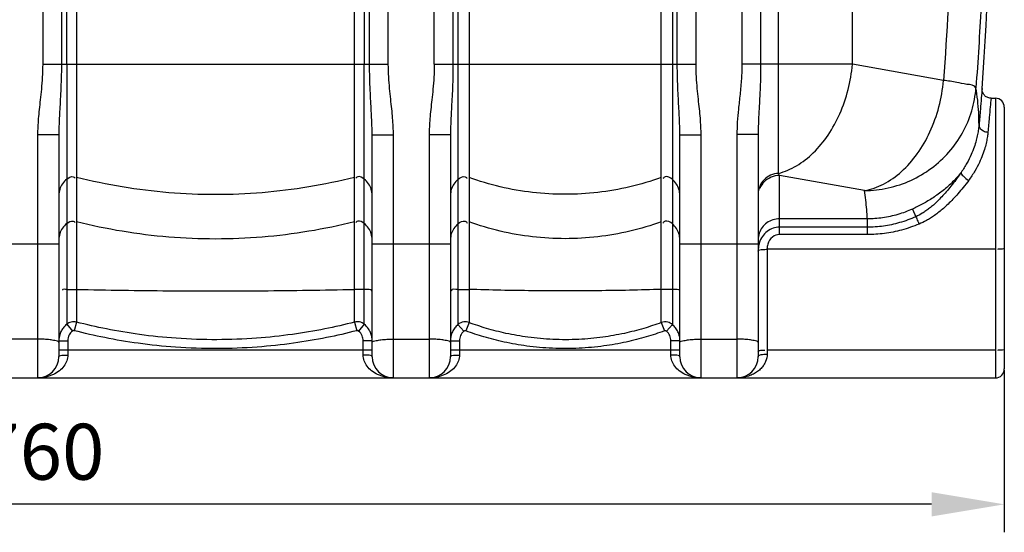
# Model space of a CAD drawing. Units: millimetres. Extents: x 17781 to 20836, y -4196 to -775.
# Drawn here: x 19445 to 20325, y -2634 to -2176 of the extents above; entities that cross this region are included whole.
import ezdxf

# ---------------------------------------------------------------- set-up
doc = ezdxf.new("R2010")
doc.units = ezdxf.units.MM
doc.layers.add('AM_5', color=3, linetype='Continuous', lineweight=25)
doc.layers.add('körperlinien dünn', color=1, linetype='Continuous', lineweight=25)
doc.styles.get("Standard").update_dxf_attribs({"font": 'ARIAL.TTF'})
doc.dimstyles.new('AM_DIN$0', dxfattribs={"dimtxt": 50, "dimasz": 65, "dimexe": 25, "dimexo": 1, "dimgap": 15, "dimtad": 1, "dimdec": 0, "dimdsep": 46, "dimtxsty": 'STANDARD', "dimcen": 0, "dimclrd": 256, "dimclre": 256, "dimclrt": 2, "dimadec": 0, "dimazin": 2, "dimtp": 0.1, "dimtm": 0.1, "dimtfac": 0.71, "dimtdec": 0, "dimtmove": 0, "dimatfit": 3, "dimfxl": 1, "dimlwd": -1, "dimlwe": -1, "dimarcsym": 0})

# ---------------------------------------------------------------- blocks, each defined once
blk = doc.blocks.new('*D318')
at = {"layer": 'AM_5'}
for p, q in [((18564.92, -2489.18), (18564.92, -2634.15)), ((20324.92, -2489.18), (20324.92, -2634.15)), ((20259.92, -2609.15), (18629.92, -2609.15))]:
    blk.add_line(p, q, dxfattribs=at)
for points in [[(18629.92, -2598.32), (18629.92, -2619.99), (18564.92, -2609.15)], [(20259.92, -2598.32), (20259.92, -2619.99), (20324.92, -2609.15)]]:
    blk.add_solid(points, dxfattribs=at)
at = {"layer": 'DEFPOINTS', "color": 0}
for p in [(18564.92, -2488.18), (20324.92, -2488.18), (18564.92, -2609.15)]:
    blk.add_point(p, dxfattribs=at)
at = {"layer": 'AM_5', "color": 2, "insert": (19444.92, -2568.63), "char_height": 50, "attachment_point": 5}
blk.add_mtext('1760', dxfattribs=at)

msp = doc.modelspace()

# ---------------------------------------------------------------- linework, layer by layer
at = {"layer": 'körperlinien dünn'}
for p, q in [((20090.39, -1086.88), (20090.39, -2215.85)), ((20107.16, -1086.88), (20107.16, -2215.85)), ((19465.46, -1234.43), (19465.46, -2215.85)), ((19774.39, -2215.85), (19774.39, -1240.89)), ((19815.46, -2215.85), (19815.46, -1453.09)), ((20049.39, -2215.85), (20049.39, -1453.09)), ((19482.19, -1677.32), (19482.19, -2215.85)), ((19757.66, -2215.85), (19757.65, -1677.32)), ((19832.19, -1677.37), (19832.19, -2215.85)), ((19836.56, -1677.84), (19836.56, -2448.51)), ((20028.28, -1677.84), (20028.28, -2448.5)), ((20032.66, -2215.85), (20032.66, -1677.37)), ((19752.85, -1897.13), (19752.91, -2215.85)), ((19486.94, -2215.85), (19487.05, -1950.96)), ((20189.21, -2215.85), (20189.21, -1969.79)), ((19495.73, -1972.87), (19495.73, -2446.28)), ((19744.12, -2446.28), (19744.12, -1972.87)), ((19846.51, -1973.3), (19846.5, -2446.72)), ((20018.34, -2446.72), (20018.34, -1973.3)), ((20123.06, -2313.35), (20123.06, -1973.28)), ((19465.46, -2215.85), (19774.39, -2215.85)), ((19486.94, -2215.85), (19486.93, -2448.2)), ((19752.91, -2448.19), (19752.91, -2215.85)), ((19815.46, -2215.85), (20049.39, -2215.85)), ((20189.21, -2215.85), (20090.39, -2215.85)), ((20270.61, -2230.21), (20189.21, -2215.85)), ((20313.06, -2246.18), (20316.92, -2246.18)), ((20316.92, -2246.18), (20316.92, -2496.18)), ((20324.92, -2254.19), (20324.92, -2488.18)), ((19479.92, -2278.78), (19460.92, -2278.78)), ((19460.92, -2278.78), (19460.92, -2496.18)), ((19479.92, -2278.78), (19479.92, -2477.18)), ((19759.92, -2278.78), (19778.92, -2278.78)), ((19759.92, -2477.18), (19759.92, -2278.78)), ((19778.92, -2496.18), (19778.92, -2278.78)), ((19829.92, -2278.78), (19810.92, -2278.78)), ((19810.92, -2278.78), (19810.92, -2496.18)), ((19829.92, -2278.78), (19829.92, -2477.18)), ((20034.92, -2278.78), (20053.92, -2278.78)), ((20034.92, -2477.18), (20034.92, -2278.78)), ((20053.92, -2496.18), (20053.92, -2278.78)), ((20104.92, -2278.55), (20085.92, -2278.55)), ((20085.92, -2278.55), (20085.92, -2496.18)), ((20104.92, -2278.55), (20104.92, -2477.18)), ((20199.9, -2328.69), (20123.92, -2315.29)), ((20123.92, -2368.06), (20123.92, -2315.29)), ((20242.79, -2345.22), (20245.87, -2352.1)), ((20202.45, -2354.01), (20123.92, -2354.01)), ((20202.45, -2354.01), (20202.45, -2368.06)), ((20202.45, -2361.52), (20123.92, -2361.52)), ((20202.45, -2368.06), (20123.92, -2368.06)), ((19409.92, -2376.34), (19479.92, -2376.34)), ((19759.92, -2376.34), (19829.92, -2376.34)), ((20034.92, -2376.34), (20104.92, -2376.34)), ((20316.92, -2381.15), (20112.92, -2381.14)), ((20112.92, -2381.14), (20112.92, -2474.86)), ((19495.73, -2446.28), (19493.74, -2453.96)), ((19744.12, -2446.28), (19746.1, -2453.96)), ((19486.94, -2448.19), (19491.98, -2454.35)), ((19752.91, -2448.19), (19747.86, -2454.35)), ((19836.56, -2448.5), (19841.77, -2454.53)), ((19846.5, -2446.72), (19843.76, -2454.17)), ((20018.34, -2446.72), (20021.09, -2454.17)), ((20028.28, -2448.5), (20023.08, -2454.53)), ((19460.92, -2461.53), (19428.92, -2461.53)), ((19479.92, -2462.94), (19487.92, -2462.94)), ((19487.92, -2462.94), (19487.92, -2475.72)), ((19759.92, -2462.94), (19751.92, -2462.94)), ((19751.92, -2475.72), (19751.92, -2462.94)), ((19778.92, -2461.53), (19810.92, -2461.53)), ((19829.92, -2462.94), (19837.92, -2462.94)), ((19837.92, -2462.94), (19837.92, -2475.72)), ((20034.92, -2462.94), (20026.92, -2462.94)), ((20026.92, -2475.72), (20026.92, -2462.94)), ((20053.92, -2461.53), (20085.92, -2461.53)), ((19479.92, -2471.18), (19759.92, -2471.18)), ((19829.92, -2471.18), (20034.92, -2471.18)), ((20316.92, -2471.39), (20112.92, -2471.39)), ((18572.92, -2496.18), (20316.92, -2496.18))]:
    msp.add_line(p, q, dxfattribs=at)
for points in [[(20313.06, -2246.18), (20312.79, -2246.18), (20311.92, -2246.1), (20311.08, -2245.93), (20310.29, -2245.68), (20309.54, -2245.37), (20308.85, -2244.98), (20308.21, -2244.54), (20307.63, -2244.06), (20307.12, -2243.53), (20306.66, -2242.98), (20306.27, -2242.4), (20305.93, -2241.81), (20305.65, -2241.21), (20305.44, -2240.6), (20305.27, -2240.01), (20305.16, -2239.44), (20305.09, -2238.9), (20305.06, -2238.39), (20305.06, -2237.95), (20305.08, -2237.68)], [(20123.92, -2315.29), (20123.49, -2314.37), (20123.06, -2313.35)], [(19493.74, -2453.96), (19493.51, -2453.92), (19493.28, -2453.9), (19493.04, -2453.91), (19492.79, -2453.95), (19492.53, -2454.03), (19492.26, -2454.16), (19491.98, -2454.35)], [(19747.86, -2454.35), (19747.67, -2454.21), (19747.47, -2454.1), (19747.25, -2454.01), (19747, -2453.94), (19746.73, -2453.9), (19746.43, -2453.91), (19746.1, -2453.96)], [(19843.76, -2454.17), (19843.53, -2454.1), (19843.31, -2454.06), (19843.08, -2454.05), (19842.84, -2454.06), (19842.59, -2454.11), (19842.32, -2454.19), (19842.04, -2454.33), (19841.77, -2454.53)], [(20023.08, -2454.53), (20022.89, -2454.39), (20022.7, -2454.28), (20022.49, -2454.18), (20022.26, -2454.11), (20022, -2454.06), (20021.72, -2454.05), (20021.42, -2454.08), (20021.09, -2454.17)]]:
    msp.add_lwpolyline(points, dxfattribs=at)
for centre, radius, start, end in [((13689.09, -1794.21), 6630.83, 356.165524, 3.990753), ((20316.92, -2254.18), 8, 0, 90), ((19460.92, -2477.18), 19, 270, 0), ((19778.92, -2477.18), 19, 180, 270), ((19810.92, -2477.18), 19, 270, 0), ((20053.92, -2477.18), 19, 180, 270), ((20085.92, -2477.18), 19, 270, 0), ((20316.92, -2488.18), 8, 270, 0)]:
    msp.add_arc(centre, radius, start, end, dxfattribs=at)
for points, knots in [([(20285.58, -1845.42), (20285.23, -1888.24), (20283.66, -1973.86), (20278.67, -2102.14), (20273.58, -2187.56), (20270.61, -2230.21)], [0, 0, 0, 0, 128.471686, 256.869298, 385.135254, 385.135254, 385.135254, 385.135254]), ([(20314.74, -1852.25), (20314.61, -1867.02), (20314.23, -1896.95), (20313.33, -1942.8), (20312.03, -1991.15), (20310.2, -2043.6), (20307.67, -2101.76), (20304.21, -2166.85), (20301.28, -2212.69), (20299.59, -2236.88)], [0, 0, 0, 0, 44.316396, 89.779266, 137.588643, 189.432489, 247.198374, 312.233554, 384.989369, 384.989369, 384.989369, 384.989369]), ([(19465.46, -2215.85), (19465.46, -2219.74), (19465.22, -2227.14), (19464.34, -2237.7), (19463.3, -2247.3), (19462.32, -2256.1), (19461.54, -2264.21), (19461.04, -2271.7), (19460.92, -2276.49), (19460.92, -2278.78)], [0, 0, 0, 0, 11.661148, 22.188794, 31.784895, 40.623761, 48.757878, 56.234859, 63.123222, 63.123222, 63.123222, 63.123222]), ([(19482.19, -2215.85), (19482.19, -2220.07), (19482.07, -2228.01), (19481.64, -2239.23), (19481.12, -2249.14), (19480.63, -2257.89), (19480.24, -2265.63), (19479.99, -2272.48), (19479.92, -2276.77), (19479.92, -2278.78)], [0, 0, 0, 0, 12.644163, 23.829402, 33.683515, 42.410429, 50.123141, 56.936437, 62.977273, 62.977273, 62.977273, 62.977273]), ([(19759.92, -2278.78), (19759.92, -2276.7), (19759.85, -2272.29), (19759.59, -2265.25), (19759.19, -2257.38), (19758.69, -2248.59), (19758.18, -2238.75), (19757.76, -2227.73), (19757.66, -2219.96), (19757.66, -2215.85)], [0, 0, 0, 0, 6.243701, 13.249951, 21.112683, 29.88566, 39.67177, 50.652756, 62.977286, 62.977286, 62.977286, 62.977286]), ([(19778.92, -2278.78), (19778.92, -2276.41), (19778.79, -2271.48), (19778.27, -2263.81), (19777.47, -2255.58), (19776.48, -2246.75), (19775.46, -2237.24), (19774.61, -2226.87), (19774.39, -2219.64), (19774.39, -2215.85)], [0, 0, 0, 0, 7.117703, 14.793293, 23.063818, 31.924615, 41.434301, 51.760387, 63.123275, 63.123275, 63.123275, 63.123275]), ([(19815.46, -2215.85), (19815.46, -2219.74), (19815.22, -2227.14), (19814.34, -2237.7), (19813.3, -2247.3), (19812.32, -2256.1), (19811.54, -2264.21), (19811.04, -2271.7), (19810.92, -2276.49), (19810.92, -2278.78)], [0, 0, 0, 0, 11.661148, 22.188794, 31.784895, 40.623761, 48.757878, 56.234859, 63.123222, 63.123222, 63.123222, 63.123222]), ([(19832.19, -2215.85), (19832.19, -2220.07), (19832.07, -2228.01), (19831.64, -2239.23), (19831.12, -2249.14), (19830.63, -2257.89), (19830.24, -2265.63), (19829.99, -2272.48), (19829.92, -2276.77), (19829.92, -2278.78)], [0, 0, 0, 0, 12.644163, 23.829402, 33.683515, 42.410429, 50.123141, 56.936437, 62.977273, 62.977273, 62.977273, 62.977273]), ([(20034.92, -2278.78), (20034.92, -2276.7), (20034.85, -2272.29), (20034.59, -2265.25), (20034.19, -2257.38), (20033.69, -2248.59), (20033.18, -2238.75), (20032.76, -2227.73), (20032.66, -2219.96), (20032.66, -2215.85)], [0, 0, 0, 0, 6.243701, 13.249951, 21.112683, 29.88566, 39.67177, 50.652756, 62.977286, 62.977286, 62.977286, 62.977286]), ([(20053.92, -2278.78), (20053.92, -2276.41), (20053.79, -2271.48), (20053.27, -2263.81), (20052.47, -2255.58), (20051.48, -2246.75), (20050.46, -2237.24), (20049.61, -2226.87), (20049.39, -2219.64), (20049.39, -2215.85)], [0, 0, 0, 0, 7.117703, 14.793293, 23.063818, 31.924615, 41.434301, 51.760387, 63.123275, 63.123275, 63.123275, 63.123275]), ([(20090.39, -2215.85), (20090.39, -2220.17), (20090.07, -2229.15), (20088.81, -2242.48), (20087.33, -2255.42), (20086.22, -2267.35), (20085.92, -2274.93), (20085.92, -2278.55)], [0, 0, 0, 0, 12.946378, 26.919856, 40.158174, 52.022683, 62.881908, 62.881908, 62.881908, 62.881908]), ([(20107.16, -2215.85), (20107.16, -2220.53), (20107, -2230.1), (20106.39, -2244.06), (20105.65, -2257.07), (20105.08, -2268.41), (20104.92, -2275.34), (20104.92, -2278.55)], [0, 0, 0, 0, 14.01377, 28.707164, 41.940806, 53.10988, 62.741475, 62.741475, 62.741475, 62.741475]), ([(20123.06, -2313.35), (20128.71, -2311.89), (20140.04, -2306.97), (20155.11, -2295.09), (20168.18, -2279.16), (20178.63, -2259.99), (20185.96, -2238.59), (20188.54, -2223.49), (20189.21, -2215.85)], [0, 0, 0, 0, 17.510032, 36.50654, 57.057117, 78.921711, 101.648193, 124.64159, 124.64159, 124.64159, 124.64159]), ([(20199.9, -2328.69), (20205.8, -2327.68), (20217.82, -2323.46), (20233.93, -2311.99), (20247.98, -2295.94), (20259.25, -2276.23), (20267.15, -2253.98), (20269.9, -2238.2), (20270.61, -2230.21)], [0, 0, 0, 0, 17.97476, 37.500724, 58.741699, 81.473248, 105.201273, 129.262737, 129.262737, 129.262737, 129.262737]), ([(20299.59, -2236.88), (20298.29, -2234.27), (20290.71, -2234.1), (20281.75, -2231.63), (20274.56, -2230.76), (20270.61, -2230.21)], [0, 0, 0, 0, 8.748174, 17.887343, 29.858023, 29.858023, 29.858023, 29.858023]), ([(20199.9, -2328.69), (20207.02, -2328.65), (20221.29, -2327.07), (20241.69, -2320.29), (20260.19, -2309.4), (20275.95, -2294.89), (20288.24, -2277.43), (20296.5, -2257.83), (20299.07, -2243.88), (20299.59, -2236.88)], [0, 0, 0, 0, 21.360092, 42.712642, 64.030102, 85.288578, 106.478645, 127.595551, 148.641935, 148.641935, 148.641935, 148.641935]), ([(20302.31, -2269.97), (20302.31, -2266.3), (20302.12, -2258.95), (20301.21, -2247.9), (20300.2, -2240.56), (20299.59, -2236.88)], [0, 0, 0, 0, 11.010057, 22.050597, 33.230212, 33.230212, 33.230212, 33.230212]), ([(20305.08, -2237.64), (20304.84, -2240.42), (20304.31, -2246.57), (20303.39, -2257.35), (20302.71, -2265.35), (20302.31, -2269.97)], [0, 0, 0, 0, 8.355149, 18.534611, 32.441792, 32.441792, 32.441792, 32.441792]), ([(20313.06, -2246.18), (20312.82, -2248.78), (20312.29, -2254.54), (20311.37, -2264.63), (20310.69, -2272.12), (20310.29, -2276.44)], [0, 0, 0, 0, 7.833199, 17.368255, 30.384598, 30.384598, 30.384598, 30.384598]), ([(20302.31, -2269.97), (20302.2, -2271.31), (20301.86, -2274.18), (20301.06, -2278.82), (20299.8, -2284.13), (20297.91, -2290.19), (20295.19, -2297.03), (20291.41, -2304.64), (20288.22, -2309.79), (20286.39, -2312.45)], [0, 0, 0, 0, 4.027721, 8.685574, 14.098464, 20.39683, 27.709309, 36.157859, 45.853653, 45.853653, 45.853653, 45.853653]), ([(20302.31, -2269.97), (20302.18, -2272.2), (20305.31, -2275.71), (20308.89, -2276.38), (20310.29, -2276.44)], [0, 0, 0, 0, 6.712316, 10.926562, 10.926562, 10.926562, 10.926562]), ([(20310.29, -2276.44), (20310.16, -2277.8), (20309.81, -2280.74), (20308.94, -2285.47), (20307.58, -2290.88), (20305.54, -2297.05), (20302.6, -2304.01), (20298.51, -2311.73), (20295.07, -2316.94), (20293.1, -2319.64)], [0, 0, 0, 0, 4.117397, 8.877081, 14.40913, 20.852086, 28.346393, 37.03078, 47.042886, 47.042886, 47.042886, 47.042886]), ([(20123.06, -2313.35), (20120.66, -2313.46), (20115.88, -2314.58), (20109.87, -2318.73), (20105.86, -2324.78), (20104.92, -2329.53), (20104.92, -2331.88)], [0, 0, 0, 0, 7.1913, 14.334684, 21.414111, 28.449087, 28.449087, 28.449087, 28.449087]), ([(20286.39, -2312.45), (20284.03, -2315.48), (20278.94, -2321.17), (20270.45, -2328.7), (20261.44, -2335.19), (20252.2, -2340.68), (20245.91, -2343.8), (20242.79, -2345.22)], [0, 0, 0, 0, 11.51347, 22.850092, 33.983135, 44.775482, 55.044105, 55.044105, 55.044105, 55.044105]), ([(20286.39, -2312.45), (20284.88, -2314.68), (20281.91, -2318.87), (20277.42, -2324.68), (20273.16, -2329.78), (20269.11, -2334.25), (20265.28, -2338.17), (20261.65, -2341.56), (20258.19, -2344.47), (20254.9, -2346.95), (20250.9, -2349.6), (20247.86, -2351.22), (20245.87, -2352.1)], [0, 0, 0, 0, 8.071212, 15.397852, 22.011446, 28.022526, 33.485825, 38.438403, 42.936405, 47.038152, 50.788957, 57.319866, 57.319866, 57.319866, 57.319866]), ([(20286.39, -2312.46), (20286.06, -2313.63), (20288.94, -2316.68), (20291.27, -2318.55), (20293.1, -2319.64)], [0, 0, 0, 0, 3.662909, 10.031415, 10.031415, 10.031415, 10.031415]), ([(19486.94, -2318.53), (19485.49, -2319.69), (19482.93, -2322.44), (19480.48, -2327.5), (19479.92, -2331.21), (19479.92, -2333.05)], [0, 0, 0, 0, 5.558059, 11.093049, 16.61409, 16.61409, 16.61409, 16.61409]), ([(19486.94, -2318.53), (19488.53, -2317.26), (19491.54, -2315.26), (19494.08, -2317.03), (19494.59, -2317.61)], [0, 0, 0, 0, 6.112354, 8.440113, 8.440113, 8.440113, 8.440113]), ([(19495.73, -2316.63), (19522.73, -2323.45), (19577.98, -2332.64), (19661.87, -2332.64), (19717.12, -2323.45), (19744.12, -2316.63)], [0, 0, 0, 0, 83.539274, 167.113513, 250.652787, 250.652787, 250.652787, 250.652787]), ([(19752.91, -2318.53), (19751.32, -2317.26), (19748.31, -2315.26), (19745.76, -2317.03), (19745.25, -2317.61)], [0, 0, 0, 0, 6.112354, 8.440113, 8.440113, 8.440113, 8.440113]), ([(19759.92, -2333.05), (19759.92, -2331.21), (19759.36, -2327.5), (19756.92, -2322.44), (19754.35, -2319.69), (19752.91, -2318.53)], [0, 0, 0, 0, 5.521041, 11.056031, 16.61409, 16.61409, 16.61409, 16.61409]), ([(19836.56, -2318.83), (19835.19, -2319.99), (19832.76, -2322.72), (19830.45, -2327.66), (19829.92, -2331.26), (19829.92, -2333.05)], [0, 0, 0, 0, 5.398127, 10.774774, 16.13858, 16.13858, 16.13858, 16.13858]), ([(19836.56, -2318.83), (19838.32, -2317.35), (19841.91, -2315.05), (19844.52, -2317.39), (19844.99, -2318.09)], [0, 0, 0, 0, 6.901293, 9.431092, 9.431092, 9.431092, 9.431092]), ([(20018.34, -2317.07), (20000.06, -2323.65), (19961.81, -2332.63), (19903.04, -2332.63), (19864.78, -2323.65), (19846.5, -2317.07)], [0, 0, 0, 0, 58.289559, 116.626377, 174.915936, 174.915936, 174.915936, 174.915936]), ([(20028.28, -2318.83), (20026.52, -2317.35), (20022.94, -2315.05), (20020.33, -2317.39), (20019.86, -2318.09)], [0, 0, 0, 0, 6.901294, 9.431092, 9.431092, 9.431092, 9.431092]), ([(20034.92, -2333.05), (20034.92, -2331.26), (20034.39, -2327.66), (20032.08, -2322.72), (20029.66, -2319.99), (20028.28, -2318.83)], [0, 0, 0, 0, 5.363806, 10.740453, 16.13858, 16.13858, 16.13858, 16.13858]), ([(20123.92, -2315.29), (20121.45, -2315.29), (20116.47, -2316.26), (20110.16, -2320.4), (20107.31, -2324.59), (20106.37, -2326.84)], [0, 0, 0, 0, 7.409177, 14.788029, 22.123783, 22.123783, 22.123783, 22.123783]), ([(20293.1, -2319.64), (20291.52, -2321.79), (20288.4, -2325.84), (20283.66, -2331.45), (20279.11, -2336.4), (20274.75, -2340.76), (20270.57, -2344.59), (20266.57, -2347.94), (20262.72, -2350.85), (20259.02, -2353.35), (20254.46, -2356.07), (20251.01, -2357.75), (20248.75, -2358.69)], [0, 0, 0, 0, 8.007984, 15.337997, 22.024444, 28.168355, 33.824921, 39.032784, 43.832323, 48.282724, 52.421431, 59.758719, 59.758719, 59.758719, 59.758719]), ([(20202.45, -2354.01), (20202.35, -2351.2), (20202.02, -2345.58), (20201.17, -2337.13), (20200.36, -2331.5), (20199.9, -2328.69)], [0, 0, 0, 0, 8.433581, 16.906233, 25.468463, 25.468463, 25.468463, 25.468463]), ([(20242.79, -2345.22), (20238.57, -2347.15), (20229.85, -2350.41), (20216.27, -2353.36), (20207.04, -2354.02), (20202.45, -2354.01)], [0, 0, 0, 0, 13.927152, 27.79795, 41.575529, 41.575529, 41.575529, 41.575529]), ([(19486.94, -2358.21), (19485.49, -2359.36), (19482.93, -2362.12), (19480.48, -2367.17), (19479.92, -2370.88), (19479.92, -2372.72)], [0, 0, 0, 0, 5.558058, 11.093048, 16.61409, 16.61409, 16.61409, 16.61409]), ([(19486.94, -2358.21), (19488.53, -2356.93), (19491.54, -2354.94), (19494.08, -2356.7), (19494.59, -2357.29)], [0, 0, 0, 0, 6.112355, 8.440113, 8.440113, 8.440113, 8.440113]), ([(19495.73, -2356.31), (19522.73, -2363.13), (19577.98, -2372.31), (19661.87, -2372.31), (19717.12, -2363.13), (19744.12, -2356.31)], [0, 0, 0, 0, 83.539274, 167.113513, 250.652787, 250.652787, 250.652787, 250.652787]), ([(19752.91, -2358.21), (19751.32, -2356.93), (19748.31, -2354.94), (19745.76, -2356.7), (19745.25, -2357.29)], [0, 0, 0, 0, 6.112354, 8.440113, 8.440113, 8.440113, 8.440113]), ([(19759.92, -2372.72), (19759.92, -2370.88), (19759.36, -2367.17), (19756.92, -2362.12), (19754.35, -2359.36), (19752.91, -2358.21)], [0, 0, 0, 0, 5.521042, 11.056032, 16.61409, 16.61409, 16.61409, 16.61409]), ([(19836.56, -2358.51), (19838.32, -2357.03), (19841.91, -2354.72), (19844.52, -2357.07), (19844.99, -2357.77)], [0, 0, 0, 0, 6.901295, 9.431093, 9.431093, 9.431093, 9.431093]), ([(20018.34, -2356.74), (20000.06, -2363.33), (19961.81, -2372.3), (19903.04, -2372.3), (19864.78, -2363.33), (19846.5, -2356.74)], [0, 0, 0, 0, 58.289559, 116.626377, 174.915936, 174.915936, 174.915936, 174.915936]), ([(20028.28, -2358.51), (20026.52, -2357.03), (20022.94, -2354.72), (20020.33, -2357.07), (20019.86, -2357.77)], [0, 0, 0, 0, 6.901293, 9.431092, 9.431092, 9.431092, 9.431092]), ([(20123.92, -2354.01), (20121.94, -2354.01), (20117.96, -2354.63), (20112.58, -2357.33), (20108.3, -2361.53), (20105.55, -2366.83), (20104.92, -2370.77), (20104.92, -2372.72)], [0, 0, 0, 0, 5.942316, 11.868325, 17.767852, 23.640778, 29.497204, 29.497204, 29.497204, 29.497204]), ([(20245.87, -2352.1), (20241.13, -2354.19), (20231.61, -2357.68), (20216.99, -2360.82), (20207.25, -2361.51), (20202.45, -2361.52)], [0, 0, 0, 0, 15.538369, 30.327768, 44.724049, 44.724049, 44.724049, 44.724049]), ([(20245.87, -2352.1), (20246.44, -2353.42), (20247.39, -2355.62), (20248.37, -2357.81), (20248.77, -2358.68)], [0, 0, 0, 0, 4.329607, 7.192931, 7.192931, 7.192931, 7.192931]), ([(19836.56, -2358.51), (19835.19, -2359.67), (19832.76, -2362.4), (19830.45, -2367.33), (19829.92, -2370.94), (19829.92, -2372.72)], [0, 0, 0, 0, 5.398126, 10.774773, 16.13858, 16.13858, 16.13858, 16.13858]), ([(20034.92, -2372.72), (20034.92, -2370.94), (20034.39, -2367.33), (20032.08, -2362.4), (20029.66, -2359.67), (20028.28, -2358.51)], [0, 0, 0, 0, 5.363807, 10.740454, 16.13858, 16.13858, 16.13858, 16.13858]), ([(20123.92, -2361.52), (20122, -2361.51), (20118.1, -2362.16), (20112.77, -2365.01), (20108.42, -2369.61), (20106.58, -2373.55), (20105.94, -2375.67)], [0, 0, 0, 0, 5.756847, 11.635674, 17.811383, 24.442604, 24.442604, 24.442604, 24.442604]), ([(20248.75, -2358.69), (20243.69, -2360.78), (20233.5, -2364.26), (20217.93, -2367.38), (20207.56, -2368.06), (20202.45, -2368.06)], [0, 0, 0, 0, 16.440977, 32.173026, 47.514416, 47.514416, 47.514416, 47.514416]), ([(20123.92, -2368.06), (20121.72, -2368.06), (20116.85, -2369.77), (20113.42, -2375.54), (20112.94, -2379.61), (20112.92, -2381.14)], [0, 0, 0, 0, 6.613832, 14.179912, 18.791957, 18.791957, 18.791957, 18.791957]), ([(20104.92, -2382.77), (20104.92, -2381.36), (20109.42, -2381.56), (20111.59, -2381.17), (20112.92, -2381.15)], [0, 0, 0, 0, 4.223885, 8.232524, 8.232524, 8.232524, 8.232524]), ([(20324.92, -2379.76), (20324.92, -2381.46), (20321.88, -2381.21), (20318.99, -2380.95), (20318.97, -2381.3)], [0, 0, 0, 0, 5.10258, 6.15178, 6.15178, 6.15178, 6.15178]), ([(19486.94, -2417.21), (19485.67, -2417.29), (19482.99, -2416.31), (19483.17, -2417.74), (19483.18, -2417.82)], [0, 0, 0, 0, 3.796636, 4.053979, 4.053979, 4.053979, 4.053979]), ([(19486.94, -2417.21), (19488.83, -2417.07), (19491.76, -2416.91), (19494.69, -2417.1), (19495.71, -2417.22)], [0, 0, 0, 0, 5.710182, 8.780584, 8.780584, 8.780584, 8.780584]), ([(19495.73, -2417.04), (19523.19, -2417.65), (19578.52, -2418.46), (19661.32, -2418.46), (19716.65, -2417.65), (19744.12, -2417.04)], [0, 0, 0, 0, 82.415739, 165.989978, 248.405718, 248.405718, 248.405718, 248.405718]), ([(19752.91, -2417.21), (19751.01, -2417.07), (19748.08, -2416.91), (19745.15, -2417.1), (19744.14, -2417.22)], [0, 0, 0, 0, 5.710182, 8.780584, 8.780584, 8.780584, 8.780584]), ([(19836.56, -2417.23), (19834.6, -2417.38), (19830.49, -2416.07), (19830.71, -2418.24), (19830.73, -2418.35)], [0, 0, 0, 0, 5.915129, 6.24359, 6.24359, 6.24359, 6.24359]), ([(19836.56, -2417.23), (19838.72, -2417.07), (19842.03, -2416.89), (19845.34, -2417.15), (19846.47, -2417.31)], [0, 0, 0, 0, 6.48587, 9.922713, 9.922713, 9.922713, 9.922713]), ([(20018.34, -2417.08), (19999.43, -2417.68), (19961.07, -2418.46), (19903.78, -2418.46), (19865.42, -2417.68), (19846.5, -2417.08)], [0, 0, 0, 0, 56.760863, 115.097681, 171.858543, 171.858543, 171.858543, 171.858543]), ([(20028.28, -2417.23), (20026.12, -2417.07), (20022.81, -2416.89), (20019.51, -2417.15), (20018.37, -2417.31)], [0, 0, 0, 0, 6.48587, 9.922713, 9.922713, 9.922713, 9.922713]), ([(19495.73, -2446.28), (19494.19, -2445.89), (19490.97, -2445.84), (19488.1, -2447.25), (19486.93, -2448.2)], [0, 0, 0, 0, 4.752659, 9.248135, 9.248135, 9.248135, 9.248135]), ([(19744.12, -2446.28), (19735.34, -2448.54), (19716.95, -2452.75), (19687.78, -2457.69), (19655.61, -2461.12), (19620.9, -2462.44), (19585.9, -2461.25), (19552.92, -2457.82), (19523.22, -2452.82), (19504.58, -2448.56), (19495.73, -2446.28)], [0, 0, 0, 0, 27.176658, 56.561884, 88.726153, 124.162656, 160.686477, 193.674787, 223.572619, 250.994517, 250.994517, 250.994517, 250.994517]), ([(19752.91, -2448.19), (19751.68, -2447.2), (19748.77, -2445.82), (19745.57, -2445.91), (19744.12, -2446.28)], [0, 0, 0, 0, 4.745893, 9.247663, 9.247663, 9.247663, 9.247663]), ([(19846.5, -2446.72), (19845.06, -2446.19), (19841.47, -2445.75), (19838.05, -2447.24), (19836.56, -2448.51)], [0, 0, 0, 0, 4.611306, 10.45608, 10.45608, 10.45608, 10.45608]), ([(20028.28, -2448.5), (20027.11, -2447.51), (20023.9, -2445.84), (20020.17, -2446.05), (20018.34, -2446.72)], [0, 0, 0, 0, 4.604554, 10.455761, 10.455761, 10.455761, 10.455761]), ([(19486.93, -2448.2), (19485.95, -2449), (19484.17, -2450.77), (19482.08, -2453.89), (19481.13, -2456.17), (19480.76, -2457.34)], [0, 0, 0, 0, 3.815677, 7.484726, 11.178163, 11.178163, 11.178163, 11.178163]), ([(19491.98, -2454.35), (19490.87, -2455.27), (19488.74, -2457.84), (19487.92, -2461.14), (19487.92, -2462.94)], [0, 0, 0, 0, 4.331274, 9.736716, 9.736716, 9.736716, 9.736716]), ([(19746.1, -2453.96), (19737.19, -2456.27), (19718.51, -2460.55), (19688.86, -2465.58), (19656.18, -2469.07), (19620.91, -2470.42), (19585.36, -2469.21), (19551.84, -2465.72), (19521.67, -2460.62), (19502.73, -2456.29), (19493.74, -2453.96)], [0, 0, 0, 0, 27.613939, 57.470603, 90.150125, 126.154703, 163.264198, 196.780987, 227.158448, 255.021184, 255.021184, 255.021184, 255.021184]), ([(19751.92, -2462.94), (19751.92, -2461.5), (19751.28, -2458.23), (19749.25, -2455.49), (19747.86, -2454.35)], [0, 0, 0, 0, 4.335617, 9.736621, 9.736621, 9.736621, 9.736621]), ([(19759.09, -2457.37), (19758.91, -2456.78), (19758.28, -2455.04), (19756.51, -2451.73), (19754.37, -2449.39), (19752.91, -2448.19)], [0, 0, 0, 0, 1.83738, 5.530783, 11.19209, 11.19209, 11.19209, 11.19209]), ([(19836.56, -2448.51), (19835.51, -2449.4), (19833.64, -2451.41), (19831.54, -2454.92), (19830.67, -2457.5), (19830.38, -2458.82)], [0, 0, 0, 0, 4.144775, 8.155661, 12.211439, 12.211439, 12.211439, 12.211439]), ([(19841.77, -2454.53), (19840.58, -2455.56), (19838.61, -2458.17), (19837.92, -2461.36), (19837.92, -2462.94)], [0, 0, 0, 0, 4.715953, 9.465358, 9.465358, 9.465358, 9.465358]), ([(20021.09, -2454.17), (20015.78, -2456.13), (20004.55, -2459.85), (19986.52, -2464.47), (19966.46, -2468.01), (19944.39, -2470.04), (19921.32, -2470.09), (19898.88, -2468.09), (19878.43, -2464.49), (19860.29, -2459.85), (19849.05, -2456.12), (19843.76, -2454.17)], [0, 0, 0, 0, 16.968791, 35.476873, 55.765661, 78.023438, 101.878063, 124.893421, 145.520672, 164.105705, 181.019881, 181.019881, 181.019881, 181.019881]), ([(20018.34, -2446.72), (20013.2, -2448.61), (20002.31, -2452.21), (19984.84, -2456.68), (19965.4, -2460.11), (19944.02, -2462.08), (19921.66, -2462.12), (19899.92, -2460.18), (19880.1, -2456.7), (19862.52, -2452.21), (19851.63, -2448.61), (19846.5, -2446.72)], [0, 0, 0, 0, 16.439737, 34.372692, 54.03188, 75.598471, 98.71129, 121.012145, 140.999661, 159.007234, 175.394362, 175.394362, 175.394362, 175.394362]), ([(20026.92, -2462.94), (20026.92, -2461.37), (20026.24, -2458.18), (20024.27, -2455.57), (20023.08, -2454.53)], [0, 0, 0, 0, 4.719981, 9.465355, 9.465355, 9.465355, 9.465355]), ([(20033.19, -2455.02), (20032.63, -2453.79), (20031.22, -2451.42), (20029.33, -2449.4), (20028.28, -2448.5)], [0, 0, 0, 0, 4.055253, 8.207321, 8.207321, 8.207321, 8.207321]), ([(19472.09, -2462.09), (19470.33, -2461.86), (19466.61, -2461.64), (19462.88, -2461.53), (19460.92, -2461.53)], [0, 0, 0, 0, 5.313073, 11.186147, 11.186147, 11.186147, 11.186147]), ([(19479.92, -2464.48), (19479.92, -2463.14), (19475.7, -2462.76), (19473.49, -2462.29), (19472.09, -2462.09)], [0, 0, 0, 0, 4.019908, 8.273448, 8.273448, 8.273448, 8.273448]), ([(19759.92, -2462.94), (19759.92, -2461.67), (19759.73, -2459.78), (19759.27, -2457.95), (19759.09, -2457.37)], [0, 0, 0, 0, 3.817311, 5.654312, 5.654312, 5.654312, 5.654312]), ([(19759.92, -2464.48), (19759.92, -2463.14), (19764.15, -2462.76), (19766.35, -2462.29), (19767.75, -2462.09)], [0, 0, 0, 0, 4.019909, 8.273438, 8.273438, 8.273438, 8.273438]), ([(19767.75, -2462.09), (19769.51, -2461.86), (19773.24, -2461.64), (19776.96, -2461.53), (19778.92, -2461.53)], [0, 0, 0, 0, 5.313067, 11.186156, 11.186156, 11.186156, 11.186156]), ([(19822.09, -2462.09), (19820.33, -2461.86), (19816.61, -2461.64), (19812.88, -2461.53), (19810.92, -2461.53)], [0, 0, 0, 0, 5.313075, 11.186143, 11.186143, 11.186143, 11.186143]), ([(19829.92, -2464.48), (19829.92, -2463.14), (19825.7, -2462.76), (19823.49, -2462.29), (19822.09, -2462.09)], [0, 0, 0, 0, 4.019907, 8.273452, 8.273452, 8.273452, 8.273452]), ([(20034.92, -2464.48), (20034.92, -2463.14), (20039.15, -2462.76), (20041.35, -2462.29), (20042.75, -2462.09)], [0, 0, 0, 0, 4.019909, 8.273438, 8.273438, 8.273438, 8.273438]), ([(20042.75, -2462.09), (20044.51, -2461.86), (20048.24, -2461.64), (20051.96, -2461.53), (20053.92, -2461.53)], [0, 0, 0, 0, 5.313067, 11.186156, 11.186156, 11.186156, 11.186156]), ([(20097.09, -2462.09), (20095.33, -2461.86), (20091.61, -2461.64), (20087.88, -2461.53), (20085.92, -2461.53)], [0, 0, 0, 0, 5.313075, 11.186143, 11.186143, 11.186143, 11.186143]), ([(20104.92, -2464.48), (20104.92, -2463.14), (20100.7, -2462.76), (20098.49, -2462.29), (20097.09, -2462.09)], [0, 0, 0, 0, 4.019907, 8.273452, 8.273452, 8.273452, 8.273452]), ([(20107.25, -2471.46), (20108.12, -2471.42), (20108.98, -2471.4), (20110.85, -2471.58), (20110.88, -2471.23)], [0, 0, 0, 0, 2.610862, 3.660062, 3.660062, 3.660062, 3.660062]), ([(20324.92, -2470), (20324.92, -2471.7), (20321.88, -2471.45), (20318.99, -2471.19), (20318.97, -2471.54)], [0, 0, 0, 0, 5.102587, 6.151789, 6.151789, 6.151789, 6.151789]), ([(19487.92, -2475.72), (19487.92, -2477.45), (19487.31, -2481.04), (19484.64, -2485.96), (19480.43, -2490.19), (19474.94, -2493.47), (19468.31, -2495.66), (19463.46, -2496.18), (19460.92, -2496.18)], [0, 0, 0, 0, 5.176818, 10.683556, 16.551578, 22.853697, 29.714185, 37.342916, 37.342916, 37.342916, 37.342916]), ([(19479.92, -2477.18), (19479.92, -2475.78), (19484.44, -2476.09), (19486.59, -2475.72), (19487.92, -2475.72)], [0, 0, 0, 0, 4.193666, 8.198392, 8.198392, 8.198392, 8.198392]), ([(19759.92, -2477.18), (19759.92, -2475.78), (19755.41, -2476.09), (19753.26, -2475.72), (19751.92, -2475.72)], [0, 0, 0, 0, 4.193711, 8.198402, 8.198402, 8.198402, 8.198402]), ([(19778.92, -2496.18), (19776.37, -2496.18), (19771.52, -2495.66), (19764.89, -2493.47), (19759.4, -2490.18), (19755.2, -2485.95), (19752.53, -2481.03), (19751.92, -2477.45), (19751.92, -2475.72)], [0, 0, 0, 0, 7.641792, 14.508441, 20.806784, 26.668546, 32.169635, 37.341329, 37.341329, 37.341329, 37.341329]), ([(19837.92, -2475.72), (19837.92, -2477.45), (19837.31, -2481.04), (19834.64, -2485.96), (19830.43, -2490.19), (19824.94, -2493.47), (19818.31, -2495.66), (19813.46, -2496.18), (19810.92, -2496.18)], [0, 0, 0, 0, 5.176818, 10.683556, 16.551578, 22.853697, 29.714185, 37.342916, 37.342916, 37.342916, 37.342916]), ([(19829.92, -2477.18), (19829.92, -2475.78), (19834.44, -2476.09), (19836.59, -2475.72), (19837.92, -2475.72)], [0, 0, 0, 0, 4.193666, 8.198392, 8.198392, 8.198392, 8.198392]), ([(20034.92, -2477.18), (20034.92, -2475.78), (20030.41, -2476.09), (20028.26, -2475.72), (20026.92, -2475.72)], [0, 0, 0, 0, 4.193711, 8.198402, 8.198402, 8.198402, 8.198402]), ([(20053.92, -2496.18), (20051.37, -2496.18), (20046.52, -2495.66), (20039.89, -2493.47), (20034.4, -2490.18), (20030.2, -2485.95), (20027.53, -2481.03), (20026.92, -2477.45), (20026.92, -2475.72)], [0, 0, 0, 0, 7.641792, 14.508441, 20.806784, 26.668545, 32.169635, 37.341329, 37.341329, 37.341329, 37.341329]), ([(20112.92, -2474.86), (20112.92, -2477.11), (20112.19, -2480.62), (20109.93, -2484.82), (20107.5, -2487.85), (20104.4, -2490.55), (20100.66, -2492.86), (20096.3, -2494.68), (20091.32, -2495.89), (20087.77, -2496.18), (20085.92, -2496.18)], [0, 0, 0, 0, 6.746499, 10.402091, 14.254836, 18.334768, 22.688293, 27.374746, 32.452638, 37.998533, 37.998533, 37.998533, 37.998533]), ([(20104.92, -2477.18), (20104.92, -2475.69), (20109.23, -2475.12), (20111.58, -2474.86), (20112.92, -2474.86)], [0, 0, 0, 0, 4.474572, 8.486624, 8.486624, 8.486624, 8.486624])]:
    msp.add_open_spline(points, degree=3, knots=knots, dxfattribs=at)
for points in [[(20105.94, -2375.67), (20105.86, -2375.93), (20105.79, -2376.18), (20105.72, -2376.44)], [(20105.72, -2376.44), (20105.18, -2378.5), (20104.92, -2380.64), (20104.92, -2382.77)], [(19759.92, -2418.49), (19759.92, -2416.12), (19755.28, -2417.37), (19752.91, -2417.21)], [(20034.92, -2418.49), (20034.92, -2416.24), (20030.53, -2417.4), (20028.28, -2417.23)], [(20034.47, -2458.82), (20034.18, -2457.52), (20033.75, -2456.23), (20033.19, -2455.02)], [(19480.76, -2457.34), (19480.21, -2459.15), (19479.92, -2461.06), (19479.92, -2462.94)], [(19830.38, -2458.82), (19830.07, -2460.17), (19829.92, -2461.56), (19829.92, -2462.94)], [(20104.92, -2472.78), (20104.92, -2471.89), (20106.36, -2471.5), (20107.25, -2471.46)]]:
    msp.add_open_spline(points, degree=3, dxfattribs=at)

# ---------------------------------------------------------------- dimensions: what is measured, and where the dimension line sits
at = {"layer": 'AM_5'}
dim = msp.add_linear_dim(base=(18564.92, -2609.15), p1=(20324.92, -2488.18), p2=(18564.92, -2488.18), dimstyle='AM_DIN$0', dxfattribs=at)
dim.commit()
dim.dimension.update_dxf_attribs({"geometry": '*D318', "text_midpoint": (19444.92, -2568.63)})

doc.saveas('drawing.dxf')
